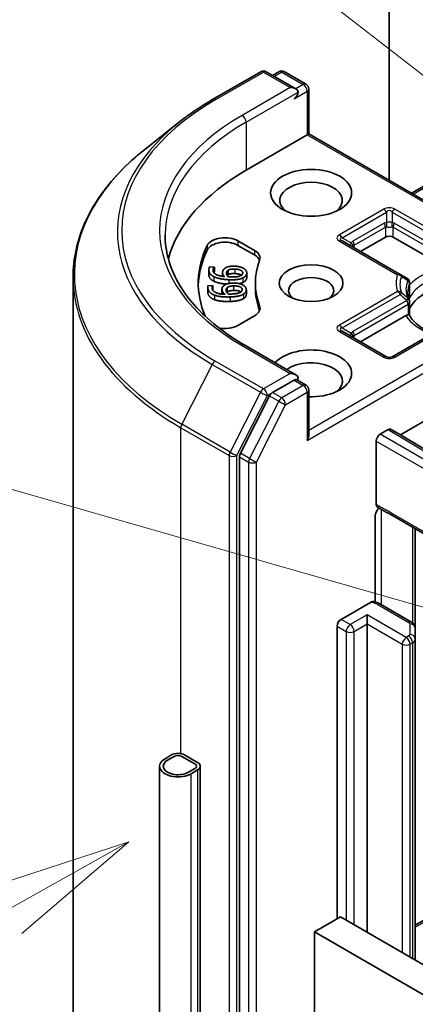
# Model space of a CAD drawing. Units: millimetres. Extents: x 0 to 9053, y 0 to 1405.
# Drawn here: x 648 to 666, y 248 to 293 of the extents above; entities that cross this region are included whole.
import ezdxf

# ---------------------------------------------------------------- set-up
doc = ezdxf.new("R2010")
doc.units = ezdxf.units.MM
doc.layers.add('Symbol (TK)', color=100, linetype='Continuous', lineweight=18, true_color=0x00ff3f)
doc.layers.add('Visible (ISO)', color=7, linetype='Continuous', lineweight=35)
doc.layers.add('Visible Narrow (ISO)', color=7, linetype='Continuous', lineweight=25)
doc.styles.add('Note Text (TK2)', font='MS PGothic.ttf')

# ---------------------------------------------------------------- blocks, each defined once
blk = doc.blocks.new('バルーン4')
at = {"layer": 'Symbol (TK)', "color": 100, "true_color": 0x00ff40}
for p, q in [((286.103, 120.256), (273.615, 129.945)), ((288.079, 118.723), (286.41, 120.651)), ((286.103, 120.256), (288.079, 118.723)), ((285.797, 119.861), (288.079, 118.723))]:
    blk.add_line(p, q, dxfattribs=at)
at = {"layer": 'Symbol (TK)'}
blk.add_circle((271.251, 131.779), 3, dxfattribs=at)
at = {"layer": 'Symbol (TK)', "color": 7, "insert": (271.251, 131.774), "char_height": 2, "attachment_point": 5, "style": 'Note Text (TK2)'}
blk.add_mtext('3', dxfattribs=at)
blk = doc.blocks.new('バルーン5')
at = {"layer": 'Symbol (TK)', "color": 100, "true_color": 0x00ff40}
for p, q in [((275.749, 110.292), (273.325, 109.502)), ((273.57, 109.066), (275.749, 110.292)), ((273.815, 108.631), (275.749, 110.292)), ((273.57, 109.066), (266.743, 105.228))]:
    blk.add_line(p, q, dxfattribs=at)
at = {"layer": 'Symbol (TK)'}
blk.add_circle((264.131, 103.76), 3, dxfattribs=at)
at = {"layer": 'Symbol (TK)', "color": 7, "insert": (264.131, 103.736), "char_height": 2, "attachment_point": 5, "style": 'Note Text (TK2)'}
blk.add_mtext('1', dxfattribs=at)
blk = doc.blocks.new('バルーン12')
at = {"layer": 'Symbol (TK)', "color": 100, "true_color": 0x00ff40}
blk.add_line((282.294, 114.19), (267.13, 118.526), dxfattribs=at)

msp = doc.modelspace()

# ---------------------------------------------------------------- linework, layer by layer
at = {"layer": 'Visible (ISO)'}
for p, q in [((664.9137, 302.6923), (664.9137, 285.6362)), ((656.9166, 289.2926), (659.0968, 290.5513)), ((660.6854, 289.7785), (659.3468, 290.5513)), ((659.9223, 290.551), (659.6348, 290.3851)), ((660.1723, 290.551), (661.1496, 289.9868)), ((661.2746, 289.7703), (661.2746, 287.7373)), ((655.4276, 288.2878), (653.8518, 287.0403)), ((658.4319, 286.096), (661.2014, 287.695)), ((661.2014, 287.695), (661.2746, 287.7373)), ((661.2746, 287.7373), (669.5028, 282.9868)), ((665.9155, 285.0579), (669.0314, 286.8569)), ((658.065, 282.9058), (658.8216, 282.4689)), ((665.4134, 281.3849), (662.7853, 282.9022)), ((663.6174, 282.4218), (664.737, 283.0682)), ((665.0905, 283.0682), (667.4372, 281.7133)), ((658.065, 282.7016), (658.8216, 282.2648)), ((656.749, 281.5786), (656.749, 281.3745)), ((656.7908, 281.7305), (657.0048, 281.7202)), ((657.0048, 281.7202), (657.004, 281.7148)), ((657.004, 281.7148), (657.004, 281.5107)), ((657.0048, 281.5161), (657.004, 281.5107)), ((657.0048, 281.7202), (657.0048, 281.5161)), ((657.3673, 281.4651), (657.3673, 281.3002)), ((657.6252, 281.577), (657.6252, 281.3729)), ((658.465, 281.4558), (658.465, 281.2517)), ((650.6041, 240.5822), (650.6041, 281.2592)), ((658.8541, 280.9929), (658.8541, 280.7888)), ((665.7106, 281.2133), (665.4134, 281.3849)), ((665.8356, 280.3863), (665.8356, 280.9968)), ((656.7014, 280.7992), (656.7014, 280.5951)), ((656.7152, 280.8748), (656.9296, 280.8819)), ((656.9296, 280.8819), (656.9301, 280.8765)), ((656.9301, 280.8765), (656.9301, 280.6724)), ((657.3439, 280.7171), (657.3439, 280.513)), ((657.5787, 280.7904), (657.5787, 280.5862)), ((658.4455, 280.6887), (658.4455, 280.4846)), ((665.8356, 280.1396), (665.8356, 279.5325)), ((658.8216, 279.5169), (658.065, 279.0801)), ((663.6174, 278.3393), (665.6694, 279.5241)), ((664.7887, 277.663), (662.7853, 278.8197)), ((667.6668, 279.1803), (665.0387, 277.663)), ((660.6854, 276.8506), (658.3801, 278.1816)), ((660.6122, 276.6042), (659.6348, 276.04)), ((660.7294, 276.6211), (661.1496, 276.3785)), ((661.2746, 274.129), (661.2746, 276.162)), ((665.4146, 274.1377), (669.1269, 276.281)), ((659.499, 275.8881), (658.1783, 273.2955)), ((664.5013, 274.1548), (664.87, 274.3676)), ((664.995, 274.38), (665.4146, 274.1377)), ((664.3245, 270.983), (664.3245, 273.8486)), ((670.5412, 271.0738), (665.4146, 274.1377)), ((658.1373, 273.1412), (658.1373, 240.3503)), ((664.2716, 266.5706), (664.2716, 270.4159)), ((665.0613, 270.4809), (669.0486, 268.1788)), ((666.0922, 265.3798), (666.0922, 269.8857)), ((662.7335, 265.7857), (664.0677, 266.556)), ((665.9184, 265.6644), (664.5168, 266.4736)), ((663.912, 265.5815), (663.912, 265.9898)), ((662.5567, 252.2454), (662.5567, 265.4795)), ((663.912, 265.5815), (663.912, 251.6331)), ((666.0922, 264.8987), (666.0922, 265.3798)), ((666.0922, 250.3743), (666.0922, 264.8987)), ((655.0614, 259.6551), (654.7668, 259.485)), ((656.2399, 259.3149), (655.6506, 259.6551)), ((654.8846, 259.417), (655.1792, 259.5871)), ((655.1792, 259.5871), (654.8846, 259.417)), ((655.5328, 259.5871), (656.122, 259.2469)), ((656.122, 259.2469), (655.5328, 259.5871)), ((654.5227, 259.1448), (654.5227, 239.4014)), ((656.122, 259.0428), (655.8274, 258.8727)), ((655.8274, 258.8727), (656.122, 259.0428)), ((655.9453, 258.8046), (656.2399, 258.9747)), ((656.3619, 259.1448), (656.3619, 239.0847)), ((666.0922, 251.9558), (669.0486, 253.6626)), ((662.704, 252.3305), (661.5255, 251.6501)), ((662.704, 252.3305), (727.2275, 215.0778)), ((661.5255, 215.5881), (661.5255, 251.6501)), ((661.5255, 251.6501), (726.049, 214.3974))]:
    msp.add_line(p, q, dxfattribs=at)
for centre, start, end in [((659.2218, 290.3348), 60, 120), ((660.0473, 290.3345), 60, 120), ((661.0246, 289.7703), 0, 60), ((665.5856, 280.9968), 0, 60), ((665.5856, 280.1396), 0, 24.18021), ((664.9137, 277.8795), 240, 300), ((661.0246, 276.162), 0, 60)]:
    msp.add_arc(centre, 0.25, start, end, dxfattribs=at)
for centre, major_axis, start_param, end_param in [((660.4354, 289.6342), (0.3536, 0), 0, 1.5707963), ((660.6122, 289.5321), (-0.125, -0.2165), 0.7853982, 2.3561945), ((667.2708, 280.9929), (-12.5, 0), 5.4977871, 6.1302195), ((661.3782, 284.7352), (-1.4167, 0), 2.4941852, 6.9305928), ((657.4758, 282.5656), (-0.8333, 0), 3.9269908, 6.0119467), ((657.4758, 282.3614), (-0.8333, 0), 3.9269908, 6.0119467), ((664.9137, 282.9661), (-0.25, 0), 3.9269908, 5.4977871), ((667.2708, 280.9929), (-11, 0), 6.0119467, 6.5208867), ((667.2708, 280.7888), (-11, 0), 6.0119467, 6.267114), ((658.2324, 282.1287), (0.8333, 0), 6.0688666, 7.0685835), ((667.2708, 280.9929), (-8.4167, 0), 6.0688666, 6.497504), ((658.2324, 281.9246), (0.8333, 0), 0.2137561, 0.7853982), ((661.3782, 280.6527), (-1.0246, 0), 2.5431851, 6.8815928), ((668.4493, 279.428), (2.7083, 0), 0.265163, 2.8764297), ((667.2708, 280.7888), (-8.4167, 0), 0, 0.2143187), ((658.2324, 279.8571), (0.8333, 0), 5.4977871, 6.497504), ((658.2324, 279.653), (0.8333, 0), 0.2137561, 0.2143187), ((657.4758, 279.4203), (-0.8333, 0), 1.2408321, 2.3561945), ((661.3782, 276.9104), (1.8333, 0), 4.6558752, 8.9515794), ((661.3782, 276.5702), (1.4167, 0), 5.6357779, 8.7429389), ((660.4354, 276.7063), (0.3536, 0), 0, 1.5707963), ((660.6122, 276.8084), (0.125, -0.2165), 0.1595481, 0.7853982), ((659.6348, 275.8358), (0.125, 0.2165), 0.7853982, 1.6614562), ((664.87, 274.1635), (-0.125, -0.2165), 3.1416673, 3.9271401), ((661.0246, 273.9847), (0.1768, 0.3062), 4.712389, 5.4977871), ((664.5013, 273.9506), (0.125, 0.2165), 0.7853982, 2.3561945), ((658.3141, 273.2432), (0.125, 0.2165), 1.6614562, 2.3561945), ((662.7335, 265.5815), (0.125, 0.2165), 0.7853982, 2.3561945), ((655.356, 259.485), (-0.4167, 0), 3.9269908, 5.4977871), ((655.356, 259.485), (0.25, 0), 0.7853982, 2.3561945), ((655.356, 259.485), (-0.25, 0), 3.9269908, 5.4977871), ((655.356, 259.1448), (-0.8333, 0), 5.4977871, 8.6393798), ((655.356, 259.1448), (-0.6667, 0), 5.4977871, 8.6393798), ((655.356, 259.1448), (-0.6667, 0), 5.4977871, 8.6393798), ((655.9453, 259.1448), (0.25, 0), 5.4977871, 7.0685835), ((655.9453, 259.1448), (0.25, 0), 5.4977871, 7.0685835), ((655.9453, 259.1448), (0.4167, 0), 5.4977871, 7.0685835)]:
    msp.add_ellipse(centre, major_axis=major_axis, ratio=0.5773503, start_param=start_param, end_param=end_param, dxfattribs=at)
for centre, major_axis in [((661.3782, 285.0754), (1.8333, 0)), ((661.3782, 280.9929), (1.4412, 0))]:
    msp.add_ellipse(centre, major_axis=major_axis, ratio=0.5773503, dxfattribs=at)
for points, degree, knots in [([(655.4276, 288.2878), (655.5179, 288.3593), (655.6101, 288.4299), (655.7981, 288.5694), (655.8939, 288.6383), (656.0891, 288.7742), (656.1885, 288.8413), (656.3907, 288.9735), (656.4935, 289.0387), (656.7026, 289.1671), (656.8088, 289.2303), (656.9166, 289.2926)], 3, [4.55712806, 4.55712806, 4.55712806, 4.55712806, 4.58818025, 4.58818025, 4.61923243, 4.61923243, 4.65028461, 4.65028461, 4.6813368, 4.6813368, 4.71238898, 4.71238898, 4.71238898, 4.71238898]), ([(653.8518, 287.0403), (653.437, 286.7119), (653.0572, 286.3678), (652.3738, 285.6525), (652.0702, 285.2815), (651.5449, 284.5178), (651.3231, 284.1252), (650.9659, 283.3245), (650.8306, 282.9164), (650.6496, 282.0919), (650.6041, 281.6756), (650.6041, 281.2592)], 3, [1.72605724, 1.72605724, 1.72605724, 1.72605724, 1.85208469, 1.85208469, 1.97811214, 1.97811214, 2.10413959, 2.10413959, 2.23016704, 2.23016704, 2.35619449, 2.35619449, 2.35619449, 2.35619449]), ([(658.3801, 278.1816), (657.9179, 278.4485), (657.4932, 278.7357), (656.7294, 279.3426), (656.3903, 279.6624), (655.8054, 280.3251), (655.5596, 280.6681), (655.1657, 281.3681), (655.0175, 281.725), (654.8201, 282.4447), (654.7708, 282.8075), (654.7708, 283.1702)], 3, [3.14159265, 3.14159265, 3.14159265, 3.14159265, 3.29867229, 3.29867229, 3.45575192, 3.45575192, 3.61283155, 3.61283155, 3.76991118, 3.76991118, 3.92699082, 3.92699082, 3.92699082, 3.92699082]), ([(658.223, 281.3503), (658.2141, 281.3567), (658.1151, 281.4151), (657.924, 281.4243)], 2, [0.8844462, 0.8844462, 0.8844462, 1, 2, 2, 2]), ([(656.9733, 281.081), (656.8543, 281.1391), (656.749, 281.2927), (656.749, 281.3745)], 2, [0, 0, 0, 1, 1.7908833, 1.7908833, 1.7908833]), ([(657.5524, 280.9491), (657.3955, 280.9613), (657.0948, 281.0212), (656.9733, 281.081)], 2, [0.2375796, 0.2375796, 0.2375796, 1, 2, 2, 2]), ([(658.2024, 280.5958), (658.1818, 280.6107), (658.0535, 280.6677), (657.862, 280.6613)], 2, [0.7240501, 0.7240501, 0.7240501, 1, 2, 2, 2]), ([(665.8137, 280.242), (665.8038, 280.264), (665.7949, 280.286), (665.7793, 280.3298), (665.7725, 280.3516), (665.761, 280.3952), (665.7562, 280.4169), (665.7485, 280.4602), (665.7457, 280.4819), (665.7419, 280.525), (665.7409, 280.5466), (665.7409, 280.5682)], 3, [3.67334239, 3.67334239, 3.67334239, 3.67334239, 3.72407208, 3.72407208, 3.77480176, 3.77480176, 3.82553145, 3.82553145, 3.87626113, 3.87626113, 3.92699082, 3.92699082, 3.92699082, 3.92699082]), ([(658.4455, 280.4846), (658.4455, 280.4321), (658.3861, 280.332), (658.3146, 280.289)], 2, [0.1664529, 0.1664529, 0.1664529, 1, 2, 2, 2]), ([(665.8276, 280.2966), (665.8278, 280.2975), (665.8279, 280.2985), (665.8331, 280.3284), (665.8356, 280.3576), (665.8356, 280.3863)], 3, [-0.000337696, -0.000337696, -0.000337696, -0.000337696, 0, 0, 0.010702954, 0.010702954, 0.010702954, 0.010702954]), ([(665.6694, 279.5241), (665.6944, 279.5385), (665.7238, 279.5492), (665.7521, 279.5528), (665.7572, 279.5532), (665.7624, 279.5533)], 3, [0.046570546, 0.046570546, 0.046570546, 0.046570546, 0.059268827, 0.059268827, 0.062007553, 0.062007553, 0.062007553, 0.062007553]), ([(665.7624, 279.5533), (665.7679, 279.5534), (665.7732, 279.5534), (665.7997, 279.5525), (665.8157, 279.5493), (665.8295, 279.5415), (665.8325, 279.5386), (665.8341, 279.5355)], 3, [0.073709419, 0.073709419, 0.073709419, 0.073709419, 0.076897284, 0.076897284, 0.091048315, 0.091048315, 0.097321849, 0.097321849, 0.097321849, 0.097321849]), ([(666.8773, 278.7245), (666.7934, 278.7575), (666.713, 278.7929), (666.5043, 278.896), (666.3843, 278.9681), (666.1739, 279.1212), (666.0835, 279.2021), (665.935, 279.3675), (665.8767, 279.4518), (665.8341, 279.5355)], 3, [2.95329724, 2.95329724, 2.95329724, 2.95329724, 3.06390445, 3.06390445, 3.25616639, 3.25616639, 3.44842834, 3.44842834, 3.64069029, 3.64069029, 3.64069029, 3.64069029]), ([(660.6122, 276.6042), (660.6345, 276.6172), (660.6585, 276.6256), (660.7007, 276.6306), (660.7187, 276.6273), (660.7294, 276.6211)], 3, [0.185147228, 0.185147228, 0.185147228, 0.185147228, 0.196528423, 0.196528423, 0.207909617, 0.207909617, 0.207909617, 0.207909617]), ([(664.3732, 270.8702), (664.3655, 270.8751), (664.3586, 270.8812), (664.3435, 270.8997), (664.3364, 270.9135), (664.3269, 270.9455), (664.3245, 270.9635), (664.3245, 270.983)], 3, [0.029454785, 0.029454785, 0.029454785, 0.029454785, 0.035145835, 0.035145835, 0.043752672, 0.043752672, 0.05234509, 0.05234509, 0.05234509, 0.05234509]), ([(664.3245, 270.6336), (664.336, 270.659), (664.3493, 270.6839), (664.3859, 270.7455), (664.4173, 270.788), (664.4479, 270.8227)], 3, [-0.123721287, -0.123721287, -0.123721287, -0.123721287, -0.114425932, -0.114425932, -0.097912632, -0.097912632, -0.097912632, -0.097912632]), ([(665.0613, 270.4809), (665.0205, 270.5044), (664.9784, 270.5271), (664.8909, 270.5728), (664.8456, 270.596), (664.7523, 270.6448), (664.7044, 270.6705), (664.6081, 270.7248), (664.5599, 270.7534), (664.465, 270.8117), (664.4184, 270.8413), (664.3732, 270.8702)], 3, [0, 0, 0, 0, 0.02305156, 0.02305156, 0.04610312, 0.04610312, 0.06915468, 0.06915468, 0.09220624, 0.09220624, 0.11525781, 0.11525781, 0.11525781, 0.11525781]), ([(664.3245, 270.6336), (664.3125, 270.6072), (664.3023, 270.5804), (664.2805, 270.5102), (664.2716, 270.4569), (664.2716, 270.4159)], 3, [0.123721287, 0.123721287, 0.123721287, 0.123721287, 0.133369726, 0.133369726, 0.151444025, 0.151444025, 0.151444025, 0.151444025]), ([(664.0677, 266.556), (664.0944, 266.5714), (664.126, 266.5838), (664.1643, 266.5896), (664.1785, 266.5895), (664.1915, 266.5873)], 3, [0.057419138, 0.057419138, 0.057419138, 0.057419138, 0.070994747, 0.070994747, 0.078226275, 0.078226275, 0.078226275, 0.078226275]), ([(664.1916, 266.5875), (664.2148, 266.5835), (664.2378, 266.5787), (664.2833, 266.5679), (664.3058, 266.5617), (664.35, 266.5481), (664.3719, 266.5405), (664.4147, 266.524), (664.4358, 266.515), (664.477, 266.4955), (664.4971, 266.485), (664.5168, 266.4736)], 3, [5.79205714, 5.79205714, 5.79205714, 5.79205714, 5.89028277, 5.89028277, 5.9885084, 5.9885084, 6.08673404, 6.08673404, 6.18495967, 6.18495967, 6.28318531, 6.28318531, 6.28318531, 6.28318531]), ([(665.9184, 265.6644), (665.9344, 265.6552), (665.9503, 265.6445), (665.9816, 265.6197), (665.9969, 265.6055), (666.0261, 265.5724), (666.0399, 265.5536), (666.064, 265.5108), (666.0742, 265.4868), (666.0884, 265.4352), (666.0922, 265.4075), (666.0922, 265.3798)], 3, [0, 0, 0, 0, 0.15707963, 0.15707963, 0.31415927, 0.31415927, 0.4712389, 0.4712389, 0.62831853, 0.62831853, 0.78539816, 0.78539816, 0.78539816, 0.78539816])]:
    msp.add_open_spline(points, degree=degree, knots=knots, dxfattribs=at)
for points in [[(656.9733, 281.2851), (656.8543, 281.3433), (656.7367, 281.5148), (656.7523, 281.6228)], [(656.7523, 281.6228), (656.7568, 281.6547), (656.7757, 281.7101), (656.7908, 281.7305)], [(656.9423, 281.5965), (656.925, 281.4768), (657.1839, 281.3165), (657.4564, 281.2893)], [(657.004, 281.7148), (656.9853, 281.6977), (656.9476, 281.6338), (656.9423, 281.5965)], [(657.004, 281.5107), (656.988, 281.4961), (656.9719, 281.4705)], [(657.4564, 281.2893), (657.4078, 281.3378), (657.3611, 281.4371), (657.3694, 281.4946)], [(657.3694, 281.4946), (657.3775, 281.5506), (657.4286, 281.6326), (657.4944, 281.6756)], [(657.4944, 281.6756), (657.5707, 281.7252), (657.7907, 281.7663), (657.9334, 281.7594)], [(657.6166, 281.2817), (657.5781, 281.325), (657.5432, 281.4119), (657.5497, 281.457)], [(657.5497, 281.457), (657.5545, 281.4904), (657.5865, 281.5531), (657.6252, 281.577)], [(657.6252, 281.577), (657.6786, 281.6089), (657.8217, 281.6333), (657.924, 281.6284)], [(657.924, 281.4243), (657.8217, 281.4292), (657.6786, 281.4048), (657.6252, 281.3729)], [(657.924, 281.6284), (658.1151, 281.6192), (658.2925, 281.5145), (658.2813, 281.4368)], [(657.9334, 281.7594), (658.0613, 281.7533), (658.2709, 281.6939), (658.3377, 281.6492)], [(658.2813, 281.4368), (658.2765, 281.4034), (658.2263, 281.3463), (658.1699, 281.3216)], [(658.4629, 281.4273), (658.4536, 281.3628), (658.3629, 281.2599), (658.2817, 281.2231)], [(658.3377, 281.6492), (658.4082, 281.6028), (658.4722, 281.4918), (658.4629, 281.4273)], [(657.6528, 281.1469), (657.4361, 281.1573), (657.0948, 281.2253), (656.9733, 281.2851)], [(657.4252, 280.8774), (657.4887, 280.9326), (657.6966, 280.9911), (657.8395, 280.9959)], [(657.6252, 281.3729), (657.5955, 281.3545), (657.5792, 281.3317)], [(657.7212, 281.2743), (657.6863, 281.276), (657.6407, 281.2797), (657.6166, 281.2817)], [(658.2817, 281.2231), (658.1844, 281.1777), (657.8735, 281.1363), (657.6528, 281.1469)], [(658.1699, 281.3216), (658.1104, 281.2947), (657.8935, 281.266), (657.7212, 281.2743)], [(657.8395, 280.9959), (657.9676, 281.0002), (658.1896, 280.9584), (658.2665, 280.9196)], [(658.2817, 281.019), (658.2166, 280.9886), (658.1254, 280.9693)], [(658.4629, 281.2232), (658.4536, 281.1587), (658.3629, 281.0558), (658.2817, 281.019)], [(658.465, 281.2517), (658.465, 281.2377), (658.4629, 281.2232)], [(656.7032, 280.765), (656.7, 280.7969), (656.7052, 280.8534), (656.7152, 280.8748)], [(656.7032, 280.5609), (656.7014, 280.5785), (656.7014, 280.5951)], [(657.0041, 280.4486), (656.8721, 280.4965), (656.714, 280.6568), (656.7032, 280.765)], [(657.0041, 280.2445), (656.8721, 280.2924), (656.714, 280.4527), (656.7032, 280.5609)], [(656.9301, 280.8765), (656.9157, 280.858), (656.894, 280.7917), (656.8977, 280.7543)], [(656.8977, 280.7543), (656.9097, 280.6345), (657.2049, 280.4967), (657.4814, 280.4919)], [(656.9301, 280.6724), (656.9288, 280.6707), (656.9275, 280.6689)], [(657.3454, 280.6881), (657.3398, 280.7441), (657.3705, 280.8295), (657.4252, 280.8774)], [(657.4814, 280.4919), (657.4215, 280.5359), (657.3512, 280.6304), (657.3454, 280.6881)], [(657.533, 280.6654), (657.5297, 280.6989), (657.5462, 280.7635), (657.5787, 280.7904)], [(657.6419, 280.4972), (657.5932, 280.537), (657.5375, 280.6203), (657.533, 280.6654)], [(657.5787, 280.5862), (657.5725, 280.5811), (657.5672, 280.5759)], [(657.5787, 280.7904), (657.6238, 280.8262), (657.7595, 280.862), (657.862, 280.8654)], [(657.862, 280.6613), (657.7595, 280.6579), (657.6238, 280.6221), (657.5787, 280.5862)], [(658.18, 280.5816), (658.1276, 280.5501), (657.9199, 280.5042), (657.7473, 280.4984)], [(657.862, 280.8654), (658.0535, 280.8718), (658.2545, 280.7825), (658.2623, 280.7046)], [(658.2623, 280.7046), (658.2657, 280.6711), (658.2298, 280.6106), (658.18, 280.5816)], [(658.2665, 280.9196), (658.3477, 280.8793), (658.438, 280.7745), (658.4445, 280.7099)], [(658.4445, 280.7099), (658.4509, 280.6453), (658.3861, 280.5361), (658.3146, 280.4931)], [(657.7104, 280.3667), (657.4933, 280.3595), (657.1389, 280.3992), (657.0041, 280.4486)], [(657.7104, 280.1626), (657.4933, 280.1553), (657.1389, 280.1951), (657.0041, 280.2445)], [(657.3443, 280.4989), (657.3439, 280.5061), (657.3439, 280.513)], [(657.7473, 280.4984), (657.7122, 280.4972), (657.6662, 280.4972), (657.6419, 280.4972)], [(658.3146, 280.4931), (658.2293, 280.4403), (657.9315, 280.3741), (657.7104, 280.3667)], [(658.3146, 280.289), (658.2293, 280.2362), (657.9315, 280.17), (657.7104, 280.1626)]]:
    msp.add_open_spline(points, degree=2, dxfattribs=at)
at = {"layer": 'Visible Narrow (ISO)'}
for p, q in [((657.0416, 289.2802), (659.2218, 290.5389)), ((659.2218, 290.5389), (660.4354, 289.8383)), ((659.708, 290.3428), (660.0473, 290.5387)), ((660.0473, 290.5387), (661.0246, 289.9744)), ((661.0246, 289.9744), (660.6854, 289.7785)), ((660.4354, 289.8383), (658.2551, 288.5795)), ((658.4319, 288.2733), (660.7889, 289.6342)), ((660.6122, 289.328), (661.2014, 289.6682)), ((661.2014, 289.6682), (661.2014, 287.695)), ((658.4319, 288.2733), (658.4319, 286.096)), ((661.2014, 287.695), (669.3778, 282.9744)), ((665.9887, 285.0156), (669.1564, 286.8445)), ((664.6637, 284.3352), (662.6603, 283.1785)), ((662.7853, 283.0465), (664.7887, 284.2032)), ((664.7887, 284.2032), (664.7887, 283.7342)), ((665.0387, 284.2032), (665.0387, 283.7342)), ((665.0387, 284.2032), (667.6668, 282.6859)), ((667.7918, 282.8179), (665.1637, 284.3352)), ((664.6852, 283.7022), (663.271, 282.8857)), ((667.5819, 282.2937), (665.1423, 283.7022)), ((663.3227, 282.7115), (664.737, 283.528)), ((664.737, 283.528), (664.737, 283.0682)), ((665.0905, 283.0682), (665.0905, 283.528)), ((665.0905, 283.528), (667.5301, 282.1194)), ((658.065, 282.9058), (658.065, 282.7016)), ((662.6603, 282.8898), (665.2884, 281.3725)), ((662.7853, 283.0465), (663.1915, 282.812)), ((656.6729, 282.6945), (656.6729, 282.4903)), ((658.8216, 282.4689), (658.8216, 282.2648)), ((663.3227, 282.5919), (663.3227, 282.7115)), ((656.9423, 281.5965), (656.9423, 281.5424)), ((657.5497, 281.457), (657.5497, 281.4086)), ((657.924, 281.6284), (657.924, 281.4243)), ((658.4629, 281.4273), (658.4629, 281.2232)), ((656.9733, 281.2851), (656.9733, 281.081)), ((657.6528, 281.1469), (657.6528, 280.9761)), ((658.2817, 281.2231), (658.2817, 281.019)), ((656.7032, 280.765), (656.7032, 280.5609)), ((657.3454, 280.6881), (657.3454, 280.4988)), ((657.862, 280.8654), (657.862, 280.6613)), ((658.2623, 280.7046), (658.2623, 280.6838)), ((665.2884, 280.6133), (662.6603, 279.096)), ((665.8276, 280.2966), (665.8276, 280.9605)), ((657.0041, 280.4486), (657.0041, 280.2445)), ((657.7104, 280.3667), (657.7104, 280.1626)), ((658.3146, 280.4931), (658.3146, 280.289)), ((662.7853, 278.9641), (665.4134, 280.4814)), ((665.7106, 280.2117), (663.271, 278.8032)), ((659.0467, 279.9594), (659.0467, 279.7553)), ((663.3227, 278.629), (665.7624, 280.0375)), ((665.7624, 280.0375), (665.7624, 279.5533)), ((669.3778, 279.0115), (661.2746, 274.3331)), ((662.6603, 278.8073), (664.6637, 277.6506)), ((662.7853, 278.9641), (663.1915, 278.7295)), ((665.1637, 277.6506), (667.7918, 279.168)), ((661.2014, 273.8826), (669.5546, 278.7053)), ((663.3227, 278.5094), (663.3227, 278.629)), ((658.2551, 278.1692), (660.4354, 276.9104)), ((659.2218, 276.2098), (657.0416, 277.4685)), ((656.9058, 277.3167), (655.5266, 274.6094)), ((656.9058, 277.3167), (659.086, 276.0579)), ((660.4354, 276.9104), (659.2218, 276.2098)), ((660.6122, 276.6042), (661.0246, 276.3661)), ((661.0246, 276.3661), (660.0473, 275.8018)), ((659.086, 276.0579), (657.7069, 273.3506)), ((658.0194, 273.1963), (659.3986, 275.9036)), ((659.9115, 275.65), (658.5907, 273.0574)), ((659.3986, 275.9036), (659.6348, 276.04)), ((659.499, 275.8881), (659.9115, 275.65)), ((660.0473, 275.8018), (659.6348, 276.04)), ((660.2241, 275.4956), (661.2014, 276.0599)), ((661.2014, 276.0599), (661.2014, 273.8826)), ((658.9033, 272.903), (660.2241, 275.4956)), ((655.4856, 274.4551), (657.6659, 273.1963)), ((655.4856, 259.7137), (655.4856, 274.4551)), ((657.7069, 273.3506), (655.5266, 274.6094)), ((664.87, 274.3676), (669.4446, 271.6336)), ((669.5718, 271.6447), (664.995, 274.38)), ((664.3245, 273.8486), (668.9796, 271.1609)), ((669.1564, 271.4671), (664.5013, 274.1548)), ((657.6659, 273.1963), (657.6659, 239.8375)), ((658.0194, 240.2822), (658.0194, 273.1963)), ((658.1373, 273.1412), (658.5498, 272.903)), ((658.5907, 273.0574), (658.1783, 273.2955)), ((658.5498, 272.903), (658.5498, 240.5884)), ((658.9033, 240.7925), (658.9033, 272.903)), ((664.5686, 266.4437), (664.5686, 270.7486)), ((668.9968, 268.2933), (665.0095, 270.5953)), ((665.9702, 269.9561), (665.9702, 265.6287)), ((664.3918, 266.4612), (665.7934, 265.652)), ((663.912, 265.9898), (663.146, 265.5475)), ((665.6798, 264.9692), (663.912, 265.9898)), ((662.5567, 265.4795), (662.9692, 265.2413)), ((663.146, 265.5475), (662.7335, 265.7857)), ((663.3227, 265.2413), (663.912, 265.5815)), ((663.912, 265.5815), (665.503, 264.663)), ((665.8422, 265.584), (665.8422, 265.1028)), ((662.9692, 265.2413), (662.9692, 252.1774)), ((663.3227, 251.9733), (663.3227, 265.2413)), ((665.7934, 265.0348), (665.6798, 264.9692)), ((665.503, 264.663), (665.503, 250.7145)), ((665.8565, 264.663), (665.9702, 264.7286)), ((665.8565, 250.5104), (665.8565, 264.663)), ((665.9702, 264.7286), (665.9702, 250.4448)), ((655.9453, 239.349), (655.9453, 258.8046)), ((656.2399, 258.9747), (656.2399, 239.1092)), ((666.0922, 251.8712), (669.1736, 253.6502))]:
    msp.add_line(p, q, dxfattribs=at)
for centre, start, end in [((664.9137, 283.9022), 60, 120), ((664.9137, 278.0836), 240, 300)]:
    msp.add_arc(centre, 0.5, start, end, dxfattribs=at)
for centre, major_axis, ratio, start_param, end_param in [((659.2218, 290.3348), (-0.125, 0.2165), 0.5773503, 5.4977871, 6.2831853), ((659.2218, 290.3348), (0.125, 0.2165), 0.5773503, 0, 0.7853982), ((660.0473, 290.3345), (-0.125, 0.2165), 0.5773503, 5.4977871, 6.2831853), ((660.0473, 290.3345), (0.125, 0.2165), 0.5773503, 0, 0.7853982), ((661.0246, 289.7703), (0.125, 0.2165), 0.5773503, 0, 0.7853982), ((661.0246, 289.7703), (0.125, -0.2165), 0.5773503, 0.7853982, 2.3561945), ((661.0246, 289.7703), (0.25, 0), 0.5773503, 5.4977871, 6.2831853), ((667.2708, 283.3744), (-14.4662, 0), 0.5773503, 5.4977871, 7.0685835), ((657.0416, 289.0761), (-0.125, 0.2165), 0.5773503, 5.4977871, 6.2831853), ((667.2708, 283.3744), (-12.75, 0), 0.5773503, 5.4977871, 7.0685835), ((658.2551, 288.3754), (-0.125, 0.2165), 0.5773503, 3.9269908, 5.4977871), ((667.2708, 283.3009), (-14.6583, 0), 0.5773503, 5.6530481, 7.0685835), ((667.2708, 283.1702), (-12.5, 0), 0.5773503, 5.4977871, 6.2831853), ((667.2708, 281.3899), (-16.6087, 0), 0.5773503, 5.6530481, 7.0685835), ((664.6637, 284.1311), (0.125, -0.2165), 0.5773503, 1.5707963, 2.3561945), ((664.9137, 283.6981), (0, 0.5833), 0.4285714, 5.7595865, 6.8067841), ((665.1637, 284.1311), (-0.125, -0.2165), 0.5773503, 3.9269908, 4.712389), ((665.0387, 283.0898), (-0.3536, 0.6124), 0.5773503, 6.0213859, 6.2831853), ((664.5602, 283.63), (0.125, -0.2165), 0.5773503, 0.7853982, 1.5707963), ((664.9137, 283.595), (-0.25, 0), 0.6427344, 4.1887902, 5.2359878), ((664.6637, 283.662), (0.0222, -0.249), 0.5398878, 0.9973877, 1.8163046), ((665.1637, 283.662), (-0.0222, -0.249), 0.5398878, 4.4668807, 5.2857976), ((664.7887, 283.0898), (0.3536, 0.6124), 0.5773503, 0, 0.2617994), ((665.2673, 283.63), (-0.125, -0.2165), 0.5773503, 4.712389, 5.4977871), ((664.9137, 283.0176), (-0.1616, 0.517), 0.3689725, 6.1039603, 6.3657596), ((664.9137, 283.595), (0.25, 0), 0.2679492, 4.1887902, 5.2359878), ((664.9137, 283.0176), (0.1616, 0.517), 0.3689725, 6.200611, 6.4624104), ((663.4103, 283.0342), (-0.866, 0), 0.3333333, 5.7595865, 6.8067841), ((663.4103, 282.83), (-0.7209, 0.1731), 0.1894955, 5.8050412, 6.8522387), ((662.6603, 282.9744), (0.125, -0.2165), 0.5773503, 1.5707963, 2.3561945), ((662.6603, 282.6857), (0.125, 0.2165), 0.5773503, 0, 0.7853982), ((663.4995, 282.7785), (-0.355, -0.0532), 0.3983362, 5.6999962, 6.7471937), ((663.6245, 282.2733), (-0.3536, 0.6124), 0.5773503, 0, 0.2617994), ((663.0665, 282.7398), (0.2045, -0.1438), 0.5398878, 0.5063711, 1.325288), ((663.146, 282.8135), (0.125, -0.2165), 0.5773503, 0.7853982, 1.5707963), ((663.4995, 282.7785), (-0.2383, -0.2451), 0.3088144, 5.4519883, 5.6415258), ((663.4995, 282.2011), (-0.1616, 0.517), 0.3689725, 0.0825743, 0.3443737), ((668.4493, 279.9043), (-2.7083, 0), 0.5773503, 4.9660374, 6.0295369), ((668.4493, 280.1084), (-2.9583, 0), 0.5773503, 5.0615465, 5.7956632), ((667.2708, 281.2592), (-16.6667, 0), 0.5773503, 0, 0.7853982), ((668.4493, 280.9929), (-3.2286, 0), 0.5773503, 6.0781188, 6.4882518), ((665.2884, 281.1684), (0.125, 0.2165), 0.5773503, 0, 0.7853982), ((665.2884, 281.1684), (-0.2352, 0.0847), 0.7993889, 4.2073835, 4.9927817), ((668.4493, 280.9331), (-3.0518, 0), 0.5773503, 6.0781188, 6.4882518), ((665.2884, 281.1684), (0.125, 0.2165), 0.5567646, 5.5977612, 6.2831853), ((668.4493, 280.7125), (-2.7816, 0), 0.5773503, 6.0295369, 6.5368337), ((665.5856, 280.9968), (0.125, 0.2165), 0.5404822, 5.5657907, 6.2831853), ((665.5856, 280.9968), (0.2281, -0.1024), 0.7903714, 0.3410147, 1.1264129), ((665.5856, 280.9968), (0.25, 0), 0.5773503, 6.0295369, 6.2831853), ((665.2884, 280.4092), (0.2352, 0.0847), 0.7993889, 0.5050055, 1.2904036), ((665.2884, 280.4092), (-0.125, 0.2165), 0.5773503, 4.712389, 5.4977871), ((665.2884, 280.4092), (0.1695, 0.1838), 0.2059935, 5.2961575, 5.9815816), ((668.4493, 280.5682), (-2.7083, 0), 0.5773503, 6.0295369, 6.2831853), ((665.5856, 280.1396), (0.1664, 0.1866), 0.216458, 5.2926415, 6.0100361), ((665.5856, 280.1396), (0.125, -0.2165), 0.5773503, 0.7853982, 1.5707963), ((665.5856, 280.1396), (0.2281, 0.1024), 0.7903714, 0, 0.4443835), ((665.5856, 280.1396), (0.25, 0), 0.5773503, 5.4977871, 6.2831853), ((668.4493, 280.1084), (-2.9583, 0), 0.5773503, 0.3491575, 0.9838819), ((663.4103, 278.9517), (-0.866, 0), 0.3333333, 5.7595865, 6.8067841), ((663.4103, 278.7475), (-0.7209, 0.1731), 0.1894955, 5.8050412, 6.8522387), ((662.6603, 278.8919), (0.125, -0.2165), 0.5773503, 1.5707963, 2.3561945), ((662.6603, 278.6032), (0.125, 0.2165), 0.5773503, 0, 0.7853982), ((663.6245, 278.1908), (-0.3536, 0.6124), 0.5773503, 0, 0.2617994), ((663.146, 278.731), (0.125, -0.2165), 0.5773503, 0.7853982, 1.5707963), ((663.4995, 278.696), (-0.355, -0.0532), 0.3983362, 5.6999962, 6.7471937), ((663.0665, 278.6573), (0.2045, -0.1438), 0.5398878, 0.5063711, 1.325288), ((663.4995, 278.696), (-0.2383, -0.2451), 0.3088144, 5.4519883, 5.6415258), ((663.4995, 278.1187), (-0.1616, 0.517), 0.3689725, 0.0825743, 0.3443737), ((658.2551, 277.9651), (0.125, 0.2165), 0.5773503, 0, 0.7853982), ((657.0416, 277.2644), (-0.125, -0.2165), 0.5773503, 3.9269908, 4.8030489), ((664.6637, 277.4465), (0.125, 0.2165), 0.5773503, 0, 0.7853982), ((665.1637, 277.4465), (-0.125, 0.2165), 0.5773503, 5.4977871, 6.2831853), ((659.2218, 276.0057), (-0.125, -0.2165), 0.5773503, 3.9269908, 4.8030489), ((659.2218, 276.0057), (0.125, -0.2165), 0.5773503, 0.7853982, 2.3561945), ((661.0246, 276.162), (0.125, 0.2165), 0.5773503, 0, 0.7853982), ((661.0246, 276.162), (0.125, -0.2165), 0.5773503, 0.7853982, 2.3561945), ((661.0246, 276.162), (0.25, 0), 0.5773503, 5.4977871, 6.2831853), ((659.2218, 276.0057), (-0.2228, 0.1135), 0.0739221, 0.9533753, 2.5241717), ((660.0473, 275.5977), (-0.125, -0.2165), 0.5773503, 3.9269908, 4.8030489), ((660.0473, 275.5977), (-0.2228, 0.1135), 0.0739221, 0.9533753, 2.5241717), ((660.0473, 275.5977), (0.125, -0.2165), 0.5773503, 0.7853982, 2.3561945), ((655.6624, 274.5571), (0.125, 0.2165), 0.5773503, 1.6614562, 2.3561945), ((657.8427, 273.2984), (-0.125, -0.2165), 0.5773503, 4.8030489, 5.4977871), ((657.8427, 273.2984), (-0.25, 0), 0.5773503, 0.7853982, 2.3561945), ((657.8427, 273.2984), (0.2228, -0.1135), 0.0739221, 4.094968, 5.6657643), ((658.7266, 273.0051), (-0.125, -0.2165), 0.5773503, 4.8030489, 5.4977871), ((658.7266, 273.0051), (0.2228, -0.1135), 0.0739221, 4.094968, 5.6657643), ((658.7266, 273.0051), (-0.25, 0), 0.5773503, 0.7853982, 2.3561945), ((665.1863, 270.6974), (-0.125, -0.2165), 0.5773503, 5.4977871, 6.2831853), ((663.9793, 266.2231), (0.5833, 0), 0.5773503, 0.7853982, 1.4186059), ((664.3918, 266.2571), (0.125, 0.2165), 0.5773503, 0, 0.7853982), ((663.146, 265.3434), (0.125, 0.2165), 0.5773503, 0.7853982, 2.3561945), ((663.146, 265.3434), (0.125, -0.2165), 0.5773503, 0.7853982, 2.3561945), ((665.7934, 265.4479), (0.125, 0.2165), 0.5773503, 0, 0.7853982), ((665.6756, 265.584), (0.1667, 0), 0.5773503, 0, 0.7853982), ((665.8422, 265.3798), (0.25, 0), 0.8164966, 0, 1.5707963), ((663.146, 265.3434), (0.25, 0), 0.5773503, 3.9269908, 5.4977871), ((665.6798, 264.765), (0.125, 0.2165), 0.5773503, 0.7853982, 2.3561945), ((665.6798, 264.765), (0.125, -0.2165), 0.5773503, 0.7853982, 2.3561945), ((665.6756, 265.1028), (0.1667, 0), 0.5773503, 5.4977871, 6.2831853), ((665.7934, 264.8307), (0.125, -0.2165), 0.5773503, 0.7853982, 2.3561945), ((665.8422, 264.8987), (0.25, 0), 0.8164966, 0, 1.5707963), ((665.6798, 264.765), (0.25, 0), 0.5773503, 3.9269908, 5.4977871), ((665.6756, 264.8987), (0.4167, 0), 0.5773503, 5.4977871, 6.2831853)]:
    msp.add_ellipse(centre, major_axis=major_axis, ratio=ratio, start_param=start_param, end_param=end_param, dxfattribs=at)
for points, knots in [([(665.4614, 281.2919), (665.5504, 281.2389), (665.6397, 281.1855), (665.7295, 281.1318), (665.7386, 281.1263), (665.7476, 281.1209), (665.7567, 281.1155)], [-0.11035009, -0.11035009, -0.11035009, -0.11035009, -0.065592982, -0.065592982, -0.065592982, -0.061079744, -0.061079744, -0.061079744, -0.061079744]), ([(665.7567, 280.3095), (665.7485, 280.3167), (665.7404, 280.3239), (665.7322, 280.3312), (665.6415, 280.4113), (665.5513, 280.4924), (665.4614, 280.5743)], [-0.19091701, -0.19091701, -0.19091701, -0.19091701, -0.186843633, -0.186843633, -0.186843633, -0.141646664, -0.141646664, -0.141646664, -0.141646664]), ([(665.4134, 280.4814), (665.5037, 280.3981), (665.5945, 280.3155), (665.6859, 280.2338), (665.6941, 280.2264), (665.7023, 280.2191), (665.7106, 280.2117)], [0.141646664, 0.141646664, 0.141646664, 0.141646664, 0.186843633, 0.186843633, 0.186843633, 0.190917009, 0.190917009, 0.190917009, 0.190917009]), ([(665.0095, 270.5953), (664.8201, 270.7047), (664.6309, 270.7912), (664.4026, 270.9331), (664.3637, 270.958), (664.3245, 270.983)], [0, 0, 0, 0, 0.09642857, 0.09642857, 0.11633822, 0.11633822, 0.11633822, 0.11633822])]:
    msp.add_open_spline(points, degree=3, knots=knots, dxfattribs=at)

# ---------------------------------------------------------------- block references
at = {"layer": 'Symbol (TK)', "xscale": 2.5, "yscale": 2.5, "zscale": 2.5}
for name in ['バルーン4', 'バルーン12', 'バルーン5']:
    msp.add_blockref(name, (-36.25, -20), dxfattribs=at)

doc.saveas('drawing.dxf')
